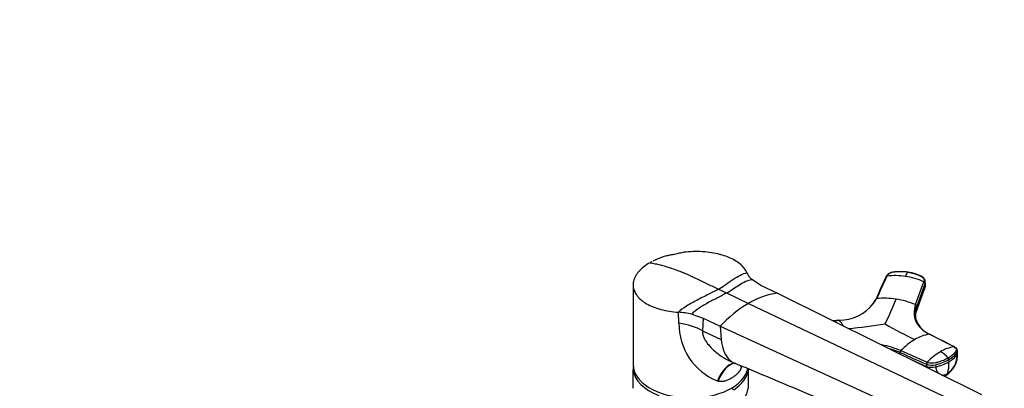
# Model space of a CAD drawing. Units: millimetres. Extents: x 0 to 1478, y 0 to 1758.
# Drawn here: x 855 to 1248, y 655 to 803 of the extents above; entities that cross this region are included whole.
import ezdxf
from ezdxf import colors
from ezdxf.entities.mleader import LeaderData, LeaderLine
from ezdxf.math import Vec2, Vec3

# ---------------------------------------------------------------- set-up
doc = ezdxf.new("R2010")
doc.units = ezdxf.units.MM
doc.layers.add('DV6_Défaut', color=7, linetype='Continuous')
doc.layers.add('Défaut', color=7, linetype='Continuous')

# ---------------------------------------------------------------- blocks, each defined once
blk = doc.blocks.new('_DOT')
at = {"color": 0}
blk.add_line((0, 0), (-1, 0), dxfattribs=at)
at = {"color": 0, "const_width": 0.333}
blk.add_lwpolyline([(-0.1665, 0, 1), (0.1665, 0, 1)], format="xyb", close=True, dxfattribs=at)
blk = doc.blocks.new('SE5')
at = {"layer": 'DV6_Défaut', "color": 7, "linetype": 'Continuous'}
for p, q in [((1107.35, 706.07), (1106.96, 705.89)), ((1150.74, 696.73), (1147.34, 698.95)), ((1212.78, 688.9), (1216.11, 698.06)), ((1216.59, 697.46), (1213.26, 688.32)), ((1216.59, 697.46), (1216.61, 696.7)), ((1216.7, 697.28), (1216.68, 698.2)), ((1099.87, 696.78), (1099.87, 664.87)), ((1134.04, 695.09), (1137.26, 693.56)), ((1137.26, 693.56), (1145.97, 689.41)), ((1150.74, 696.73), (1157.6, 693.46)), ((1157.6, 693.46), (1239.14, 652.99)), ((1212.92, 685.51), (1216.27, 694.79)), ((1213.28, 687.55), (1216.61, 696.7)), ((1216.25, 694.75), (1216.56, 696.48)), ((1145.97, 689.41), (1229.05, 649.84)), ((1118.14, 681.43), (1117.97, 685.86)), ((1123.3, 685.08), (1127.85, 683.51)), ((1213.28, 687.55), (1213.26, 688.32)), ((1127.85, 683.51), (1127.61, 678.47)), ((1127.85, 683.51), (1134.7, 680.25)), ((1127.61, 678.47), (1135.09, 674.91)), ((1134.7, 680.25), (1219.34, 641.56)), ((1134.7, 680.25), (1135.09, 674.91)), ((1228.18, 672.05), (1218.26, 677.07)), ((1206.67, 668.9), (1206.61, 669.75)), ((1206.91, 670.52), (1217.42, 665.83)), ((1229.38, 668.91), (1229.32, 669.76)), ((1229.59, 669.64), (1229.53, 670.56)), ((1138.15, 666.56), (1140.36, 665.51)), ((1210.72, 667.1), (1217.18, 664.21)), ((1226.01, 666.85), (1226.07, 666)), ((1099.92, 664), (1099.92, 662.78)), ((1099.92, 655.43), (1099.92, 662.78)), ((1143.25, 663.97), (1143.1, 663.63)), ((1145.82, 662.78), (1145.82, 663.21)), ((1145.82, 662.78), (1145.82, 655.43)), ((1217.12, 665.06), (1217.18, 664.21)), ((1220.81, 664.85), (1220.87, 664)), ((1133.82, 658.28), (1133.54, 658.36))]:
    blk.add_line(p, q, dxfattribs=at)
for centre, radius, start, end in [((1152.51, 704.85), 7.85, 203.9763, 228.7206), ((1204.62, 674.41), 26.11, 80.942, 97.0593), ((1204.07, 670.42), 30.14, 66.4577, 81.1082), ((1215.86, 697.37), 0.729, 7.5227, 70.2998), ((1161.49, 663.57), 30.15, 97.4162, 120.9939), ((1171.01, 647.14), 49.13, 120.645, 137.6402), ((1182.04, 700.36), 17.72, 270.7468, 321.4234), ((1187.84, 695.17), 9.91, 321.9573, 335.3702), ((1182.04, 700.36), 17.72, 321.4234, 329.2532), ((1200.45, 662.62), 28.85, 80.9401, 96.3323), ((979.04, 783.76), 244.21, 335.1599, 337.7059), ((1199.91, 658.48), 33.03, 67.0754, 81.1533), ((1115.99, 653.75), 32.17, 76.8652, 86.475), ((1212.54, 688.22), 0.719, 7.622, 71.1137), ((1214.54, 685.8), 1.59, 146.2613, 172.8872), ((1143.05, 681.38), 24.91, 179.8914, 247.5532), ((1173.98, 674.87), 11.36, 29.8602, 43.1463), ((1166.4, 902.28), 223.75, 275.0036, 278.805), ((1285.7, 828.21), 169.86, 239.9546, 244.4748), ((1220.04, 685.08), 7.37, 180.9926, 201.2714), ((1222.76, 686.59), 10.46, 203.5487, 245.6962), ((1225.92, 652.13), 26.45, 120.477, 135.9518), ((1221.29, 660.17), 17.17, 100.1603, 120.785), ((1189.87, 628.15), 45.67, 68.0909, 78.0635), ((1189.87, 628.08), 44.91, 68.1079, 74.0154), ((1207.66, 669.78), 1.05, 135.6286, 181.7347), ((1235.05, 649.17), 24.26, 120.546, 136.6094), ((1230.62, 656.82), 15.42, 99.1174, 120.846), ((1218.82, 662.22), 8.76, 37.1901, 63.5535), ((1219.4, 669.13), 10.2, 302.6783, 2.7679), ((-15522.02, -39188.69), 43197.12, 67.211459, 67.310526), ((1218.19, 665.09), 1.07, 136.2939, 181.7245), ((1216.49, 683.11), 19.6, 282.9044, 299.2601), ((1220.58, 668.57), 8.81, 303.9755, 2.2494), ((1215.9, 664.82), 10.24, 339.6508, 6.6309), ((1224.85, 666.84), 1.16, 0.8653, 35.6177), ((1221.38, 674.68), 9.86, 298.4097, 324.2243), ((1221.79, 665.63), 5.97, 296.0712, 301.507), ((1159.98, 691.6), 41.72, 239.8311, 241.6411)]:
    blk.add_arc(centre, radius, start, end, dxfattribs=at)
for centre, major_axis, ratio, start_param, end_param in [((1213.1, 697.17), (-3.6, -0.11), 0.643891, 2.890766, 3.14835), ((1114.26, 670.76), (18.88, 0), 0.57735, 0.785398, 1.363778), ((1216.05, 671.6), (14.1, 1.03), 0.52486, 5.457474, 5.897127), ((1226, 669.38), (-3.59, -0.26), 0.524834, 2.755861, 3.128845), ((1140.44, 650.75), (-1.16, -14.84), 0.570461, 3.290936, 4.218916), ((1140.91, 650.72), (-0.8, -14.86), 0.573609, 3.250384, 4.210181), ((1216.05, 671.6), (14.11, 1.03), 0.524728, 5.017965, 5.457619), ((1122.87, 664.87), (-23, 0), 0.57735, 0, 3.02506), ((1122.87, 663.64), (-23, 0), 0.57735, 0.065229, 0.981969), ((1122.87, 663.64), (23, 0), 0.57735, 5.563016, 6.217956), ((1156.18, 659.54), (12.91, -7.41), 0.455877, 3.497493, 3.593669), ((1219.59, 666.56), (3.59, 0.26), 0.524573, 3.916313, 5.018446), ((1219.66, 665.72), (3.59, 0.26), 0.524834, 3.916015, 5.018147), ((1223.11, 663.66), (-1.8, 3.12), 0.57735, 3.142944, 3.574604), ((1122.87, 656.29), (23, 0), 0.57735, 5.563016, 6.217956)]:
    blk.add_ellipse(centre, major_axis=major_axis, ratio=ratio, start_param=start_param, end_param=end_param, dxfattribs=at)
for points, knots in [([(1120.25, 709.85), (1119.57, 709.7), (1118.42, 709.45), (1116.57, 709.01), (1114.8, 708.77), (1112.5, 708.22), (1110.02, 707.37), (1108.42, 706.61), (1107.72, 706.26)], [0, 0, 0, 0, 0.1491034, 0.2975558, 0.4127583, 0.5321758, 0.8137831, 1, 1, 1, 1]), ([(1145.34, 701.66), (1145.07, 702.3), (1144.33, 703.54), (1142.64, 705.24), (1140.41, 706.75), (1137.81, 707.98), (1135.87, 708.62), (1134.91, 708.88), (1134.79, 708.91), (1133.59, 709.23), (1131.28, 709.7), (1128.85, 709.96), (1126.38, 710.12), (1123.84, 710.15), (1121.4, 709.98), (1120.24, 709.85)], [0, 0, 0, 0, 0.111975, 0.224001, 0.336059, 0.448127, 0.547543, 0.547543, 0.547543, 0.560184, 0.672206, 0.774336, 0.784177, 0.896084, 1, 1, 1, 1]), ([(1106.61, 705.69), (1105.71, 705.18), (1104.08, 704.07), (1102.76, 702.84), (1101.65, 701.59), (1100.73, 700.3), (1100.2, 698.95), (1099.89, 697.61), (1099.79, 696.27), (1100.1, 694.94), (1100.63, 693.67), (1101.36, 692.43), (1102.48, 691.27), (1103.2, 690.67), (1103.27, 690.61), (1103.86, 690.14), (1105.26, 689.19), (1107.83, 687.95), (1110.91, 686.93), (1114.31, 686.21), (1116.74, 685.94), (1117.97, 685.86)], [0, 0, 0, 0, 0.076747, 0.15351, 0.155902, 0.230302, 0.307135, 0.311804, 0.384014, 0.46094, 0.467706, 0.537911, 0.614918, 0.623608, 0.623608, 0.623608, 0.691948, 0.768986, 0.846017, 0.923026, 1, 1, 1, 1]), ([(1106.61, 705.69), (1107.28, 705.57), (1108.64, 705.3), (1110.03, 704.98), (1111.4, 704.63), (1112.79, 704.25), (1114.2, 703.81), (1115.6, 703.35), (1117, 702.86), (1118.43, 702.31), (1119.84, 701.74), (1121.26, 701.15), (1122.7, 700.49), (1123.5, 700.11), (1123.58, 700.08), (1124.21, 699.77), (1125.56, 699.13), (1127.62, 698.15), (1129.76, 697.13), (1131.9, 696.11), (1133.33, 695.43), (1134.04, 695.09)], [0, 0, 0, 0, 0.076747, 0.15351, 0.155902, 0.230302, 0.307135, 0.311804, 0.384014, 0.46094, 0.467706, 0.537911, 0.614918, 0.623608, 0.623608, 0.623608, 0.691948, 0.768986, 0.846017, 0.923026, 1, 1, 1, 1]), ([(1204.53, 701.97), (1204.16, 701.93), (1203.55, 701.87), (1202.59, 701.55), (1201.9, 701.15), (1201.33, 700.64), (1201.14, 700.31), (1201, 700.06)], [0, 0, 0, 0, 0.223005, 0.431483, 0.668557, 0.79422, 1, 1, 1, 1]), ([(1209.85, 701.86), (1209.74, 701.87), (1209.52, 701.91), (1209.19, 701.95), (1208.85, 701.99), (1208.52, 702.02), (1208.18, 702.04), (1207.84, 702.06), (1207.21, 702.09), (1206.3, 702.1), (1205.4, 702.05), (1204.8, 701.99), (1204.49, 701.96), (1204.19, 701.93), (1203.8, 701.87), (1203.34, 701.77), (1202.8, 701.58), (1202.33, 701.33), (1202, 701.08), (1201.77, 700.87), (1201.63, 700.7), (1201.5, 700.52), (1201.44, 700.39), (1201.41, 700.33)], [0, 0, 0, 0, 0.035784, 0.071511, 0.107204, 0.142886, 0.178583, 0.214317, 0.250114, 0.375206, 0.500161, 0.531105, 0.562694, 0.597887, 0.6252, 0.687661, 0.750103, 0.812543, 0.874999, 0.905843, 0.936815, 0.968162, 1, 1, 1, 1]), ([(1209.85, 701.86), (1209.84, 701.85), (1209.8, 701.83), (1209.7, 701.78), (1209.53, 701.64), (1209.34, 701.41), (1209.16, 701.12), (1209.02, 700.85), (1208.87, 700.54), (1208.78, 700.32), (1208.73, 700.2)], [0, 0, 0, 0, 0.039449, 0.136017, 0.291018, 0.505549, 0.630459, 0.754831, 0.878097, 1, 1, 1, 1]), ([(1209.85, 701.86), (1210.63, 701.74), (1211.38, 701.57), (1212.83, 701.16), (1213.52, 700.91), (1214.33, 700.54), (1214.49, 700.47), (1214.73, 700.35), (1214.8, 700.32), (1214.96, 700.24), (1215.03, 700.2), (1215.4, 699.98), (1215.65, 699.78), (1216.01, 699.33), (1216.13, 699.08), (1216.22, 698.57), (1216.2, 698.31), (1216.11, 698.06)], [0, 0, 0, 0, 0.25, 0.25, 0.5, 0.5, 0.5625, 0.5625, 0.59375, 0.59375, 0.625, 0.625, 0.75, 0.75, 0.875, 0.875, 1, 1, 1, 1]), ([(1216.68, 698.02), (1216.66, 698.25), (1216.63, 698.54), (1216.42, 699.03), (1216.09, 699.51), (1215.42, 700.07), (1214.56, 700.47), (1213.66, 700.86), (1212.78, 701.17), (1211.51, 701.56), (1210.59, 701.73), (1209.87, 701.86)], [0, 0, 0, 0, 0.083362, 0.12543, 0.209086, 0.307641, 0.44972, 0.546252, 0.660677, 0.778447, 1, 1, 1, 1]), ([(1196.89, 691.1), (1196.87, 691.08), (1196.85, 691.03), (1196.82, 690.95), (1196.82, 690.89), (1196.82, 690.86)], [0, 0, 0, 0, 0.258397, 0.629198, 1, 1, 1, 1]), ([(1197.27, 691.3), (1197.23, 691.3), (1197.15, 691.28), (1197.05, 691.24), (1196.97, 691.19), (1196.92, 691.14), (1196.89, 691.1), (1196.89, 691.1)], [0, 0, 0, 0, 0.232388, 0.464777, 0.697165, 0.929554, 1, 1, 1, 1]), ([(1212.78, 688.9), (1212.35, 687.73), (1211.95, 685.4), (1212.72, 682.12), (1214.8, 679.24), (1216.99, 677.72), (1218.26, 677.07)], [0, 0, 0, 0, 0.251896, 0.500001, 0.748104, 1, 1, 1, 1]), ([(1213.19, 682.25), (1212.87, 683.1), (1212.48, 685.07), (1212.84, 687.16), (1213.26, 688.32)], [0, 0, 0, 0, 0.448645, 1, 1, 1, 1]), ([(1213.28, 687.55), (1213.24, 687.45), (1213.17, 687.26), (1213.08, 686.98), (1213, 686.69), (1212.93, 686.4), (1212.87, 686.11), (1212.78, 685.64), (1212.69, 684.98), (1212.68, 684.42), (1212.69, 684.15)], [0, 0, 0, 0, 0.0838406, 0.1676274, 0.2513851, 0.3352042, 0.4191163, 0.5031426, 0.7551487, 1, 1, 1, 1]), ([(1213.23, 686.68), (1213.23, 686.71), (1213.25, 686.82), (1213.27, 687.01), (1213.28, 687.28), (1213.28, 687.45), (1213.28, 687.55)], [0, 0, 0, 0, 0.096546, 0.39521, 0.666094, 1, 1, 1, 1]), ([(1182.19, 682.66), (1182.19, 682.66), (1182.21, 682.67), (1182.24, 682.67), (1182.26, 682.65), (1182.27, 682.64)], [0, 0, 0, 0, 0.2025023, 0.6012512, 1, 1, 1, 1]), ([(1127.61, 678.47), (1127.61, 678.25), (1127.59, 677.82), (1127.68, 677.15), (1127.89, 676.35), (1128.28, 675.4), (1129.1, 673.95), (1130.5, 672.17), (1132.54, 670.18), (1134.51, 668.66), (1136.25, 667.56), (1137.35, 666.95), (1138, 666.63), (1138.17, 666.55)], [0, 0, 0, 0, 0.045567, 0.091348, 0.137935, 0.206406, 0.282482, 0.437009, 0.60329, 0.778558, 0.871214, 0.965515, 1, 1, 1, 1]), ([(1135.09, 674.91), (1135.21, 673.35), (1135.56, 671.66), (1136.57, 669.17), (1137.53, 667.65), (1139.1, 666.19), (1140.08, 665.61), (1140.69, 665.36)], [0, 0, 0, 0, 0.334929, 0.390549, 0.669857, 0.807686, 1, 1, 1, 1]), ([(1218.26, 677.07), (1218.29, 677.08), (1218.35, 677.08), (1218.43, 677.07), (1218.47, 677.04), (1218.49, 677.03)], [0, 0, 0, 0, 0.344048, 0.688096, 1, 1, 1, 1]), ([(1228.18, 672.05), (1228.45, 671.91), (1228.68, 671.74), (1228.99, 671.37), (1229.08, 671.17), (1229.12, 670.75), (1229.07, 670.53), (1228.92, 670.28), (1228.89, 670.22), (1228.82, 670.12), (1228.78, 670.07), (1228.67, 669.92), (1228.59, 669.82), (1228.18, 669.32), (1227.78, 668.93), (1226.87, 668.19), (1226.36, 667.84), (1225.79, 667.51)], [0, 0, 0, 0, 0.125, 0.125, 0.25, 0.25, 0.375, 0.375, 0.40625, 0.40625, 0.4375, 0.4375, 0.5, 0.5, 0.75, 0.75, 1, 1, 1, 1]), ([(1228.37, 672.02), (1228.36, 672.02), (1228.33, 672.04), (1228.27, 672.05), (1228.21, 672.05), (1228.18, 672.05)], [0, 0, 0, 0, 0.13807, 0.569035, 1, 1, 1, 1]), ([(1229.53, 670.49), (1229.51, 670.68), (1229.46, 670.96), (1229.24, 671.33), (1228.91, 671.69), (1228.6, 671.88), (1228.37, 672.02)], [0, 0, 0, 0, 0.245556, 0.442506, 0.656228, 1, 1, 1, 1]), ([(1229.32, 669.76), (1229.34, 669.79), (1229.35, 669.81), (1229.49, 670.05), (1229.55, 670.28), (1229.53, 670.49)], [0, 0, 0, 0, 0.106934, 0.106934, 1, 1, 1, 1]), ([(1225.79, 667.51), (1225.23, 667.19), (1224.61, 666.88), (1223.3, 666.34), (1222.6, 666.09), (1221.69, 665.83), (1221.5, 665.78), (1221.23, 665.71), (1221.13, 665.68), (1220.94, 665.64), (1220.85, 665.62), (1220.37, 665.51), (1219.97, 665.47), (1219.17, 665.45), (1218.78, 665.48), (1218.05, 665.6), (1217.71, 665.7), (1217.42, 665.83)], [0, 0, 0, 0, 0.25, 0.25, 0.5, 0.5, 0.5625, 0.5625, 0.59375, 0.59375, 0.625, 0.625, 0.75, 0.75, 0.875, 0.875, 1, 1, 1, 1]), ([(1143.1, 663.63), (1143.06, 663.56), (1142.99, 663.41), (1142.89, 663.2), (1142.78, 662.99), (1142.66, 662.79), (1142.54, 662.58), (1142.41, 662.39), (1142.28, 662.19), (1142.14, 662), (1142, 661.82), (1141.85, 661.63), (1141.69, 661.45), (1141.53, 661.28), (1141.27, 661.01), (1140.86, 660.65), (1140.36, 660.26), (1139.78, 659.88), (1139.14, 659.49), (1138.47, 659.12), (1137.82, 658.8), (1137.23, 658.54), (1136.64, 658.34), (1136.15, 658.22), (1135.73, 658.15), (1135.32, 658.11), (1134.93, 658.1), (1134.55, 658.13), (1134.18, 658.18), (1133.94, 658.24), (1133.82, 658.28)], [0, 0, 0, 0, 0.01821, 0.036517, 0.054947, 0.073524, 0.092271, 0.111211, 0.130366, 0.149759, 0.16941, 0.189338, 0.209564, 0.230105, 0.25098, 0.309075, 0.375106, 0.423768, 0.499646, 0.577224, 0.623325, 0.688873, 0.746807, 0.78554, 0.823201, 0.859909, 0.895799, 0.931009, 0.965691, 1, 1, 1, 1]), ([(1145.82, 662.78), (1145.7, 662.78), (1145.59, 662.8), (1145.45, 662.85), (1145.42, 662.86), (1145.39, 662.87)], [0, 0, 0, 0, 0.79724, 0.79724, 1, 1, 1, 1]), ([(1220.87, 664), (1220.87, 663.94), (1220.88, 663.83), (1220.9, 663.67), (1220.93, 663.48), (1220.97, 663.26), (1221.04, 662.95), (1221.15, 662.59), (1221.39, 662.06), (1221.64, 661.69), (1221.85, 661.47), (1221.88, 661.44)], [0, 0, 0, 0, 0.051082, 0.103729, 0.15828, 0.237489, 0.316514, 0.474956, 0.632629, 0.947873, 1, 1, 1, 1]), ([(1223.33, 660.73), (1223.37, 660.72), (1223.54, 660.71), (1223.84, 660.71), (1224.25, 660.76), (1224.62, 660.86), (1224.94, 660.98), (1225.22, 661.11), (1225.41, 661.21), (1225.5, 661.26)], [0, 0, 0, 0, 0.059046, 0.247279, 0.435326, 0.623765, 0.749564, 0.874791, 1, 1, 1, 1])]:
    blk.add_open_spline(points, degree=3, knots=knots, dxfattribs=at)
for points in [[(1107.32, 706.09), (1107.08, 705.96), (1106.84, 705.83), (1106.61, 705.69)], [(1134.04, 695.09), (1134.8, 695.53), (1136.61, 696.76), (1139.74, 698.96), (1142.84, 700.9), (1144.61, 701.58), (1145.34, 701.66)], [(1137.26, 693.56), (1138.12, 694.05), (1139.82, 695.18), (1142.35, 696.91), (1144.85, 698.34), (1146.51, 698.86), (1147.34, 698.95)], [(1201.06, 700.19), (1199.66, 697.14), (1198.26, 694.09), (1196.86, 691.05)], [(1197.27, 691.3), (1198.65, 694.31), (1200.03, 697.32), (1201.41, 700.33)], [(1200.96, 699.88), (1200.96, 699.91), (1200.97, 699.98), (1200.99, 700.07), (1201.04, 700.15), (1201.11, 700.21), (1201.2, 700.27), (1201.3, 700.31), (1201.37, 700.33), (1201.41, 700.33)], [(1216.59, 697.46), (1216.66, 697.67), (1216.69, 697.88), (1216.68, 698.09)], [(1134.04, 695.09), (1133.28, 694.65), (1130.85, 693.43), (1125.88, 690.97), (1120.98, 688.28), (1118.66, 686.6), (1117.97, 685.86)], [(1137.26, 693.56), (1136.41, 693.06), (1134.19, 691.93), (1130.15, 689.87), (1126.16, 687.55), (1124.07, 685.91), (1123.3, 685.08)], [(1216.61, 696.7), (1216.63, 696.03), (1216.51, 695.38), (1216.27, 694.78)], [(1182.2, 682.66), (1181.41, 682.58), (1180.63, 682.5), (1179.84, 682.43)], [(1179.87, 682.41), (1180.67, 682.49), (1181.47, 682.56), (1182.27, 682.64)], [(1182.28, 682.66), (1182.26, 682.66), (1182.24, 682.66), (1182.23, 682.66)], [(1228.48, 671.96), (1225.13, 673.66), (1221.78, 675.36), (1218.43, 677.06)], [(1206.61, 669.75), (1210.11, 668.19), (1213.62, 666.62), (1217.12, 665.06)], [(1217.18, 664.21), (1217.19, 664.07), (1217.21, 663.94), (1217.22, 663.81)]]:
    blk.add_open_spline(points, degree=3, dxfattribs=at)

msp = doc.modelspace()

# ---------------------------------------------------------------- block references
at = {"layer": 'Défaut'}
msp.add_blockref('SE5', (0, 0), dxfattribs=at)

# ---------------------------------------------------------------- leaders
at = {"layer": 'Défaut', "color": 7, "linetype": 'Continuous'}
ml = msp.add_multileader_mtext('Standard', dxfattribs=at)
ml.set_content('{\\pxsm0.9;\\fSolid Edge ISO|b1||i0||c0|p34;\\W1.;09/02/2018\\P}', color=256)
ml.set_leader_properties()
ml.set_arrow_properties(name='DOT')
ml.build(insert=Vec2(0, 0))
ml.multileader.update_dxf_attribs({"leader_type": 0, "dogleg_length": 0, "arrow_head_size": 12})
ctx = ml.context
ctx.base_point, ctx.char_height, ctx.arrow_head_size, ctx.landing_gap_size = Vec3(1390.41, 1750.71), 12, 12, 4.2
notes = []
notes.append((ctx, [(0, (0, 0, 0), (0, 0), (1, 0), 1, [])]))
ctx.mtext.insert = Vec3(1392.41, 1756.83)
for ctx, leaders in notes:
    for number, flags, end, landing, length, lines in leaders:
        leader = LeaderData()
        leader.index, (leader.has_last_leader_line, leader.has_dogleg_vector, leader.attachment_direction) = number, flags
        leader.last_leader_point, leader.dogleg_vector, leader.dogleg_length = Vec3(end), Vec3(landing), length
        for number, points, colour, breaks in lines:
            line = LeaderLine()
            line.index, line.vertices, line.color, line.breaks = number, Vec3.list(points), colors.encode_raw_color(colour), breaks
            leader.lines.append(line)
        ctx.leaders.append(leader)

doc.saveas('drawing.dxf')
